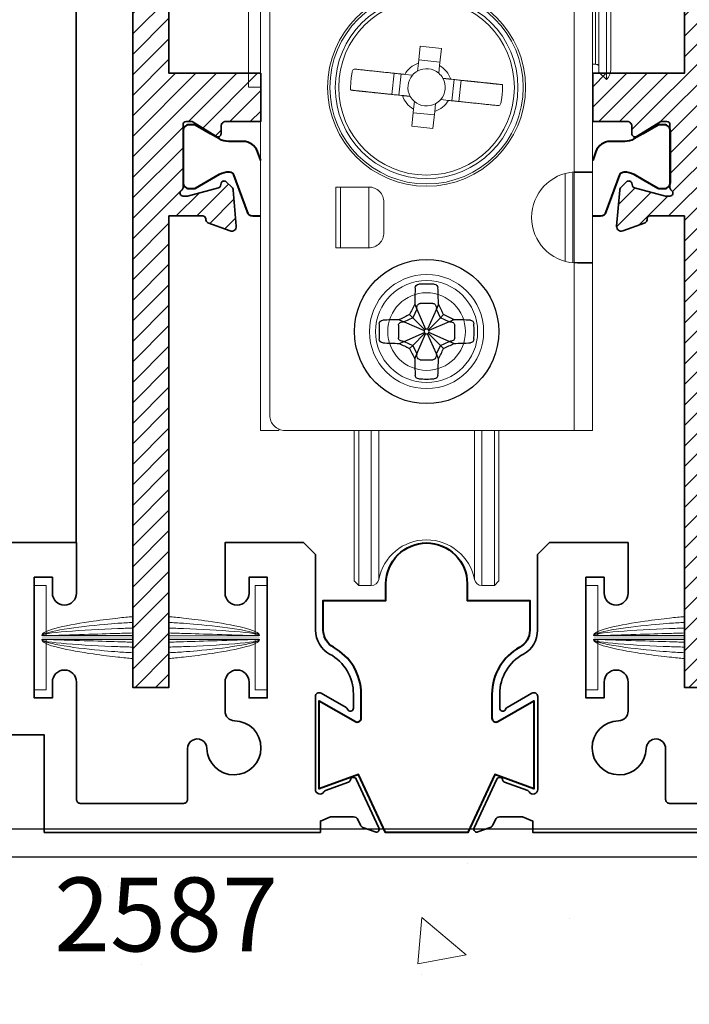
# Model space of a CAD drawing. Units: inches. Extents: x 10869 to 24807, y -8811 to -3310.
# Drawn here: x 11071 to 11073, y -3547 to -3545 of the extents above; entities that cross this region are included whole.
import ezdxf
from ezdxf import colors
from ezdxf.entities.mleader import LeaderData, LeaderLine
from ezdxf.math import Vec2, Vec3

# ---------------------------------------------------------------- set-up
doc = ezdxf.new("R2010")
doc.units = ezdxf.units.IN
doc.header["$LTSCALE"] = 0.5
doc.header["$MEASUREMENT"] = 0
doc.header["$PDSIZE"] = 1
doc.linetypes.add('SLD-Solid', pattern=[0])
doc.layers.get('Defpoints').update_dxf_attribs({"color": 251, "lineweight": 0})
for name, color, linetype, lineweight in [('By Others', 8, 'Continuous', 5), ('Dimensions', 7, 'Continuous', 13), ('PRLFrame', 134, 'Continuous', 35), ('PRLSetting', 6, 'Continuous', 20), ('Text', 252, 'Continuous', 30)]:
    doc.layers.add(name, color=color, linetype=linetype, lineweight=lineweight)
doc.layers.add('stainless steel', color=252, linetype='Continuous')
doc.styles.get("Standard").update_dxf_attribs({"font": 'arial.ttf'})
doc.dimstyles.new('PRL$0', dxfattribs={"dimtxt": 0.125, "dimasz": 0.125, "dimexe": 0.125, "dimexo": 0.0625, "dimgap": 0.0625, "dimtad": 1, "dimdec": 4, "dimzin": 3, "dimdsep": 46, "dimlunit": 4, "dimtxsty": 'Standard', "dimblk": 'ARCHTICK', "dimcen": 0, "dimclrd": 256, "dimclre": 256, "dimclrt": 256, "dimazin": 0, "dimtfac": 1, "dimtdec": 4, "dimtofl": 0, "dimtmove": 0, "dimatfit": 3, "dimfxl": 0.125, "dimtfill": 1, "dimfrac": 2, "dimtolj": 1, "dimtzin": 0, "dimlwd": -1, "dimlwe": -1, "dimarcsym": 0})

# ---------------------------------------------------------------- blocks, each defined once
blk = doc.blocks.new('_ArchTick')
at = {"color": 0, "linetype": 'ByBlock', "const_width": 0.15}
blk.add_lwpolyline([(-0.5, -0.5), (0.5, 0.5)], dxfattribs=at)
blk = doc.blocks.new('*D277')
at = {"layer": 'Defpoints', "color": 0, "transparency": 16777216}
for p in [(11065.9858, -3542.4405), (11071.5819, -3542.4405), (11068.9489, -3546.0735)]:
    blk.add_point(p, dxfattribs=at)
at = {"layer": 'Dimensions', "transparency": 16777216}
for p, q in [((11071.4569, -3542.4405), (11065.7358, -3542.4405)), ((11065.9858, -3546.0735), (11065.9858, -3542.4405)), ((11068.8239, -3546.0735), (11065.7358, -3546.0735))]:
    blk.add_line(p, q, dxfattribs=at)
at = {"layer": 'Dimensions', "transparency": 16777216, "xscale": 0.25, "yscale": 0.25, "zscale": 0.25}
for p, rotation in [((11065.9858, -3542.4405), 90), ((11065.9858, -3546.0735), 270)]:
    blk.add_blockref('_ArchTick', p, dxfattribs=dict(at, rotation=rotation))
at = {"layer": 'Dimensions', "transparency": 16777216, "insert": (11065.7314, -3544.257), "char_height": 0.25, "attachment_point": 5, "rotation": 90, "bg_fill": 3, "box_fill_scale": 1.25, "bg_fill_color": 256, "bg_fill_true_color": 13158600, "bg_fill_transparency": 0}
blk.add_mtext('\\A1;3 5/8"', dxfattribs=at)
blk = doc.blocks.new('*D279')
at = {"layer": 'Defpoints', "color": 0, "transparency": 16777216}
for p in [(11069.0739, -3546.0735), (11073.4306, -3546.0735), (11073.4306, -3550.0108)]:
    blk.add_point(p, dxfattribs=at)
at = {"layer": 'Dimensions', "transparency": 16777216}
for p, q in [((11069.0739, -3546.1985), (11069.0739, -3550.2608)), ((11073.4306, -3546.1985), (11073.4306, -3550.2608)), ((11069.0739, -3550.0108), (11073.4306, -3550.0108))]:
    blk.add_line(p, q, dxfattribs=at)
at = {"layer": 'Dimensions', "transparency": 16777216, "xscale": 0.25, "yscale": 0.25, "zscale": 0.25, "rotation": 180}
blk.add_blockref('_ArchTick', (11069.0739, -3550.0108), dxfattribs=at)
at = {"layer": 'Dimensions', "transparency": 16777216, "xscale": 0.25, "yscale": 0.25, "zscale": 0.25}
blk.add_blockref('_ArchTick', (11073.4306, -3550.0108), dxfattribs=at)
at = {"layer": 'Dimensions', "transparency": 16777216, "insert": (11071.2523, -3549.7564), "char_height": 0.25, "attachment_point": 5, "bg_fill": 3, "box_fill_scale": 1.25, "bg_fill_color": 256, "bg_fill_true_color": 13158600, "bg_fill_transparency": 0}
blk.add_mtext('\\A1;4 3/8"', dxfattribs=at)
blk = doc.blocks.new('*D280')
at = {"layer": 'Defpoints', "color": 0, "transparency": 16777216}
for p in [(11073.4306, -3546.0735), (11067.4489, -3546.8155), (11073.4306, -3550.5958)]:
    blk.add_point(p, dxfattribs=at)
at = {"layer": 'Dimensions', "transparency": 16777216}
for p, q in [((11073.4306, -3546.1985), (11073.4306, -3550.8458)), ((11067.4489, -3546.9405), (11067.4489, -3550.8458)), ((11067.4489, -3550.5958), (11073.4306, -3550.5958))]:
    blk.add_line(p, q, dxfattribs=at)
at = {"layer": 'Dimensions', "transparency": 16777216, "xscale": 0.25, "yscale": 0.25, "zscale": 0.25, "rotation": 180}
blk.add_blockref('_ArchTick', (11067.4489, -3550.5958), dxfattribs=at)
at = {"layer": 'Dimensions', "transparency": 16777216, "xscale": 0.25, "yscale": 0.25, "zscale": 0.25}
blk.add_blockref('_ArchTick', (11073.4306, -3550.5958), dxfattribs=at)
at = {"layer": 'Dimensions', "transparency": 16777216, "insert": (11070.4398, -3550.3431), "char_height": 0.25, "attachment_point": 5, "bg_fill": 3, "box_fill_scale": 1.25, "bg_fill_color": 256, "bg_fill_true_color": 13158600, "bg_fill_transparency": 0}
blk.add_mtext('\\A1;6"', dxfattribs=at)
blk = doc.blocks.new('*U252')
at = {"color": 7, "linetype": 'SLD-Solid', "lineweight": 25}
for p, q in [((-0.0254, 0.0581), (-0.0358, 0.0358)), ((-0.0307, 0.0706), (-0.0254, 0.0581)), ((-0.0254, 0.0598), (-0.0254, 0.0581)), ((-0.0254, 0.0581), (-0.0026, 0.0058)), ((0.0164, 0.0729), (-0.0164, 0.0729)), ((0.0254, 0.0581), (0.0026, 0.0058)), ((0.0307, 0.0706), (0.0254, 0.0581)), ((0.0254, 0.0581), (0.0254, 0.0598)), ((0.0358, 0.0358), (0.0254, 0.0581)), ((-0.0706, 0.0307), (-0.0581, 0.0254)), ((-0.0358, 0.0358), (-0.0581, 0.0254)), ((-0.0439, 0.0439), (-0.0358, 0.0358)), ((-0.0358, 0.0358), (-0.0046, 0.0043)), ((0.0358, 0.0358), (0.0046, 0.0043)), ((0.0439, 0.0439), (0.0358, 0.0358)), ((0.0581, 0.0254), (0.0358, 0.0358)), ((0.0706, 0.0307), (0.0581, 0.0254)), ((-0.0729, 0.0164), (-0.0729, -0.0164)), ((-0.0581, 0.0254), (-0.0598, 0.0254)), ((-0.0581, 0.0254), (-0.0059, 0.0023)), ((0.0581, 0.0254), (0.0059, 0.0023)), ((0.0598, 0.0254), (0.0581, 0.0254)), ((0.0729, -0.0164), (0.0729, 0.0164)), ((-0.0706, -0.0307), (-0.0581, -0.0254)), ((-0.0598, -0.0254), (-0.0581, -0.0254)), ((-0.0581, -0.0254), (-0.0057, -0.0027)), ((-0.0581, -0.0254), (-0.0358, -0.0358)), ((-0.0358, -0.0358), (-0.0043, -0.0046)), ((-0.0254, -0.0581), (-0.0024, -0.0058)), ((0.0254, -0.0581), (0.0024, -0.0058)), ((0.0358, -0.0358), (0.0043, -0.0046)), ((0.0581, -0.0254), (0.0057, -0.0027)), ((0.0358, -0.0358), (0.0581, -0.0254)), ((0.0706, -0.0307), (0.0581, -0.0254)), ((0.0581, -0.0254), (0.0598, -0.0254)), ((-0.0439, -0.0439), (-0.0358, -0.0358)), ((-0.0358, -0.0358), (-0.0254, -0.0581)), ((0.0254, -0.0581), (0.0358, -0.0358)), ((0.0439, -0.0439), (0.0358, -0.0358)), ((-0.0307, -0.0706), (-0.0254, -0.0581)), ((-0.0254, -0.0581), (-0.0254, -0.0598)), ((-0.0164, -0.0729), (0.0164, -0.0729)), ((0.0307, -0.0706), (0.0254, -0.0581)), ((0.0254, -0.0598), (0.0254, -0.0581))]:
    blk.add_line(p, q, dxfattribs=at)
blk.add_circle((0, 0), 0.1865, dxfattribs=at)
for centre, radius, start, end in [((2.4086, 0.013), 2.44, 177.6427, 178.6466), ((0, -0.1966), 0.3195, 86.4051, 93.5949), ((-2.4086, 0.013), 2.44, 1.3534, 2.3573), ((1.3786, -0.6438), 1.5801, 153.1175, 154.1972), ((-1.3786, -0.6438), 1.5801, 25.8028, 26.8825), ((-0.013, -2.4086), 2.44, 91.3534, 92.3573), ((0.6438, -1.3786), 1.5801, 115.8028, 116.8825), ((-0.6438, -1.3786), 1.5801, 63.1175, 64.1972), ((0.013, -2.4086), 2.44, 87.6427, 88.6466), ((0.1966, 0), 0.3195, 176.4051, 183.5949), ((0, 0), 0.00634, 158.5368, 205.6272), ((0, 0), 0.00634, 137.0845, 158.5368), ((0, 0), 0.00634, 114.5212, 137.0845), ((0, 0), 0.00634, 65.4788, 114.5212), ((0, 0), 0.00634, 42.9155, 65.4788), ((0, 0), 0.00634, 21.4632, 42.9155), ((0, 0), 0.00634, 334.3728, 21.4632), ((-0.1966, 0), 0.3195, 356.4051, 3.5949), ((0, 0), 0.00634, 205.6272, 226.9432), ((0, 0), 0.00634, 226.9432, 247.2987), ((0, 0), 0.00634, 247.2987, 292.7013), ((0, 0), 0.00634, 292.7013, 313.0568), ((0, 0), 0.00634, 313.0568, 334.3728), ((-0.013, 2.4086), 2.44, 267.6427, 268.6466), ((0.6438, 1.3786), 1.5801, 243.1175, 244.1972), ((1.3786, 0.6438), 1.5801, 205.8028, 206.8825), ((-1.3786, 0.6438), 1.5801, 333.1175, 334.1972), ((-0.6438, 1.3786), 1.5801, 295.8028, 296.8825), ((0.013, 2.4086), 2.44, 271.3534, 272.3573), ((2.4086, -0.013), 2.44, 181.3534, 182.3573), ((-2.4086, -0.013), 2.44, 357.6427, 358.6466), ((0, 0.1966), 0.3195, 266.4051, 273.5949)]:
    blk.add_arc(centre, radius, start, end, dxfattribs=at)
for points, knots in [([(-0.0293, 0.1133), (-0.0292, 0.1156), (-0.0283, 0.1177), (-0.0249, 0.1211), (-0.0225, 0.1222), (-0.02, 0.1223)], [0, 0, 0, 0, 0.5, 0.5, 1, 1, 1, 1]), ([(0.02, 0.1223), (0.0225, 0.1222), (0.0249, 0.1211), (0.0283, 0.1177), (0.0292, 0.1156), (0.0293, 0.1133)], [0, 0, 0, 0, 0.5, 0.5, 1, 1, 1, 1]), ([(-0.0254, 0.0598), (-0.0254, 0.0613), (-0.025, 0.0643), (-0.0234, 0.0685), (-0.0205, 0.072), (-0.0177, 0.0729), (-0.0164, 0.0729)], [0.86060057, 0.86060057, 0.86060057, 0.86060057, 0.86890713, 0.87721369, 0.88552025, 0.8938268, 0.8938268, 0.8938268, 0.8938268]), ([(0.0164, 0.0729), (0.0177, 0.0729), (0.0205, 0.072), (0.0234, 0.0685), (0.025, 0.0643), (0.0254, 0.0613), (0.0254, 0.0598)], [0.9641696, 0.9641696, 0.9641696, 0.9641696, 0.97247612, 0.98078263, 0.98908914, 0.99739566, 0.99739566, 0.99739566, 0.99739566]), ([(-0.1223, 0.02), (-0.1222, 0.0225), (-0.1211, 0.0249), (-0.1177, 0.0283), (-0.1156, 0.0292), (-0.1133, 0.0293)], [0, 0, 0, 0, 0.5, 0.5, 1, 1, 1, 1]), ([(0.1133, 0.0293), (0.1156, 0.0292), (0.1177, 0.0283), (0.1211, 0.0249), (0.1222, 0.0225), (0.1223, 0.02)], [0, 0, 0, 0, 0.5, 0.5, 1, 1, 1, 1]), ([(-0.0729, 0.0164), (-0.0729, 0.0177), (-0.072, 0.0205), (-0.0686, 0.0234), (-0.0643, 0.025), (-0.0613, 0.0254), (-0.0598, 0.0254)], [0.71093231, 0.71093231, 0.71093231, 0.71093231, 0.71901645, 0.72710058, 0.73518471, 0.74326884, 0.74326884, 0.74326884, 0.74326884]), ([(0.0598, 0.0254), (0.0613, 0.0254), (0.0643, 0.025), (0.0686, 0.0234), (0.072, 0.0205), (0.0729, 0.0177), (0.0729, 0.0164)], [0.11472738, 0.11472738, 0.11472738, 0.11472738, 0.12281156, 0.13089574, 0.13897991, 0.14706409, 0.14706409, 0.14706409, 0.14706409]), ([(-0.1133, -0.0293), (-0.1156, -0.0292), (-0.1177, -0.0283), (-0.1211, -0.0249), (-0.1222, -0.0225), (-0.1223, -0.02)], [0, 0, 0, 0, 0.5, 0.5, 1, 1, 1, 1]), ([(-0.0598, -0.0254), (-0.0613, -0.0254), (-0.0643, -0.025), (-0.0686, -0.0234), (-0.072, -0.0205), (-0.0729, -0.0177), (-0.0729, -0.0164)], [0.60905529, 0.60905529, 0.60905529, 0.60905529, 0.61725173, 0.62544817, 0.63364461, 0.64184104, 0.64184104, 0.64184104, 0.64184104]), ([(0.0729, -0.0164), (0.0729, -0.0177), (0.072, -0.0205), (0.0686, -0.0234), (0.0643, -0.025), (0.0613, -0.0254), (0.0598, -0.0254)], [0.21615535, 0.21615535, 0.21615535, 0.21615535, 0.22435176, 0.23254815, 0.24074455, 0.24894094, 0.24894094, 0.24894094, 0.24894094]), ([(0.1223, -0.02), (0.1222, -0.0225), (0.1211, -0.0249), (0.1177, -0.0283), (0.1156, -0.0292), (0.1133, -0.0293)], [0, 0, 0, 0, 0.5, 0.5, 1, 1, 1, 1]), ([(-0.0164, -0.0729), (-0.0177, -0.0729), (-0.0205, -0.072), (-0.0234, -0.0686), (-0.025, -0.0643), (-0.0254, -0.0613), (-0.0254, -0.0598)], [0.4629951, 0.4629951, 0.4629951, 0.4629951, 0.47099277, 0.47899042, 0.48698808, 0.49498573, 0.49498573, 0.49498573, 0.49498573]), ([(0.0254, -0.0598), (0.0254, -0.0613), (0.025, -0.0643), (0.0234, -0.0686), (0.0205, -0.072), (0.0177, -0.0729), (0.0164, -0.0729)], [0.3630105, 0.3630105, 0.3630105, 0.3630105, 0.3710082, 0.3790059, 0.3870036, 0.3950013, 0.3950013, 0.3950013, 0.3950013]), ([(-0.02, -0.1223), (-0.0225, -0.1222), (-0.0249, -0.1211), (-0.0283, -0.1177), (-0.0292, -0.1156), (-0.0293, -0.1133)], [0, 0, 0, 0, 0.5, 0.5, 1, 1, 1, 1]), ([(0.0293, -0.1133), (0.0292, -0.1156), (0.0283, -0.1177), (0.0249, -0.1211), (0.0225, -0.1222), (0.02, -0.1223)], [0, 0, 0, 0, 0.5, 0.5, 1, 1, 1, 1])]:
    blk.add_open_spline(points, degree=3, knots=knots, dxfattribs=at)
blk = doc.blocks.new('roller assy')
at = {"layer": 'PRLSetting'}
for p, q in [((-0.0212, 1.2335), (-0.0233, 1.2133)), ((-0.0202, 1.2425), (0.0346, 1.2367)), ((0.0315, 1.2076), (0.0337, 1.2277)), ((-0.0896, 1.1528), (-0.0838, 1.2076)), ((-0.0714, 1.1509), (-0.0656, 1.2057)), ((0.0714, 1.1913), (0.0656, 1.1365)), ((0.0896, 1.1894), (0.0838, 1.1346)), ((-0.0315, 1.1346), (-0.0337, 1.1145)), ((0.0202, 1.0997), (-0.0346, 1.1054)), ((0.3583, 0.9483), (0.3583, 0.7206)), ((0.378, 0.717), (0.378, 0.952)), ((-0.2227, 0.9132), (-0.2227, 0.7557)), ((-0.1752, -0.1181), (-0.143, -0.1181))]:
    blk.add_line(p, q, dxfattribs=at)
for points in [[(0.3583, 2.0731), (0.3583, 2.0746, 0.414214), (0.3189, 2.114), (0.3819, 2.114, -0.414214), (0.4291, 2.0668), (0.4291, 0.9526), (0.4291, 0.9509), (0.4291, 0.718), (0.4291, 0.7164), (0.4291, 0.2833), (0.3819, 0.2833), (-0.3661, 0.2833, -0.414214), (-0.4055, 0.3227), (-0.4055, 2.0746, -0.414214), (-0.3661, 2.114), (0.3179, 2.114, -0.329244), (0.3367, 2.1001, 0.329244), (0.3819, 2.0668)], [(0.0624, 1.1922, 0.178696), (0.0337, 1.2277), (0.0383, 1.2718), (-0.0165, 1.2775), (-0.0212, 1.2335, 0.178696), (-0.0566, 1.2047), (-0.0365, 1.2026, 0.313859), (-0.0422, 1.1478, 0.088809), (-0.0315, 1.1346, 0.313859), (0.0233, 1.1288), (0.0212, 1.1087, 0.178696), (0.0566, 1.1374), (0.0365, 1.1395, -0.088809), (0.0233, 1.1288)], [(0.0365, 1.1395, 0.313859), (0.0422, 1.1944, 0.088809), (0.0315, 1.2076, 0.313859), (-0.0233, 1.2133, 0.088809), (-0.0365, 1.2026)], [(-0.0624, 1.1499, 0.178696), (-0.0337, 1.1145), (-0.0383, 1.0704), (0.0165, 1.0646), (0.0212, 1.1087)], [(0.4291, 0.9526), (0.3898, 0.9526), (0.3819, 0.9523, 0.935414), (0.3819, 0.7166)], [(-0.1496, 0.7557, 0.414214), (-0.1102, 0.7951), (-0.1102, 0.8738, 0.414214), (-0.1496, 0.9132)], [(-0.143, 0.2833), (-0.143, -0.1181, 0.359502), (-0.1237, -0.1021)], [(-0.1237, 0.2833), (-0.1237, -0.1021, -0.825723), (0.1237, -0.1021)], [(0.1237, 0.2833), (0.1237, -0.1021, 0.359502), (0.143, -0.1181), (0.143, 0.2833)]]:
    blk.add_lwpolyline(points, format="xyb", dxfattribs=at)
for points in [[(-0.3819, 0.2866), (-0.3819, 0.2833), (-0.4291, 0.2833), (-0.4291, 2.0668)], [(0.3819, 0.9523), (0.3819, 2.0668), (0.4291, 2.0668)], [(-0.4291, 1.5262), (-0.4606, 1.5262), (-0.4606, 1.1718), (-0.4291, 1.1718)], [(0.4651, 1.5065), (0.4454, 1.4872), (0.4454, 1.2108), (0.4651, 1.1915)], [(0.4291, 1.4671), (0.437, 1.4671), (0.437, 1.2309), (0.4291, 1.2309)], [(0.4291, 0.718), (0.3819, 0.718), (0.3819, 0.9509), (0.4291, 0.9509)], [(0.3819, 0.2833), (0.3819, 0.7166), (0.3898, 0.7164), (0.4291, 0.7164)], [(-0.1752, 0.2833), (-0.1752, -0.1181), (-0.187, -0.1063), (-0.187, 0.2833)], [(0.143, -0.1181), (0.1752, -0.1181), (0.1752, 0.2833)], [(0.187, 0.2833), (0.187, -0.1063), (0.1752, -0.1181)]]:
    blk.add_lwpolyline(points, dxfattribs=at)
blk.add_lwpolyline([(0.4651, 1.5065), (0.4651, 1.1915, 0.196315), (0.4764, 1.2191), (0.4764, 1.4789, 0.196315)], format="xyb", close=True, dxfattribs=at)
blk.add_lwpolyline([(-0.2342, 0.9132), (-0.2342, 0.7557), (-0.1496, 0.7557), (-0.1496, 0.9132)], close=True, dxfattribs=at)
for centre, radius in [((0, 1.1711), 0.2559), ((0, 1.1711), 0.25), ((0, 1.1711), 0.2362), ((0, 1.1711), 0.2271), ((0, 0.5392), 0.1476), ((0, 0.5392), 0.132), ((0, 0.5392), 0.1005)]:
    blk.add_circle(centre, radius, dxfattribs=at)
blk.add_arc((0.437, 1.2191), 0.0118, 44.427, 90, dxfattribs=at)
for points in [[(-0.0566, 1.2047), (-0.0854, 1.2078), (-0.1318, 1.2126), (-0.1743, 1.2171), (-0.1904, 1.2188), (-0.1949, 1.2008), (-0.1968, 1.1825), (-0.1962, 1.164), (-0.1843, 1.1627), (-0.1682, 1.161), (-0.1243, 1.1564), (-0.0911, 1.1529), (-0.0624, 1.1499), (-0.0557, 1.1492), (-0.0489, 1.1485), (-0.0422, 1.1478)], [(0.0566, 1.1374), (0.0854, 1.1344), (0.1318, 1.1295), (0.1743, 1.1251), (0.1904, 1.1234), (0.1949, 1.1413), (0.1968, 1.1597), (0.1962, 1.1782), (0.1843, 1.1794), (0.1682, 1.1811), (0.1243, 1.1857), (0.0911, 1.1892), (0.0624, 1.1922), (0.0557, 1.193), (0.0489, 1.1937), (0.0422, 1.1944)]]:
    blk.add_rational_spline(points, [1, 1, 1, 1, 1, 0.993396835563, 0.993396835563, 1, 1, 1, 1, 1, 1, 1, 1, 1], degree=3, knots=[0, 0, 0, 0, 0.620258, 1, 1, 1, 1.281725, 1.281725, 1.281725, 1.562965, 1.661572, 2.281725, 2.281725, 2.281725, 3.281725, 3.281725, 3.281725, 3.281725], dxfattribs=at)
blk.add_blockref('*U252', (0, 0.5392), dxfattribs=at)

msp = doc.modelspace()

# ---------------------------------------------------------------- hatches: boundary and pattern name
at = {"layer": 'By Others'}
h = msp.add_hatch(dxfattribs=at)
h.set_pattern_fill('AR-CONC', color=256, scale=0.2, angle=-90)
h.set_pattern_definition([(320, (15480.8125, 8845.0308), (-0.12550427, -1.43452037), [0.15, -1.65]), (265, (15480.8125, 8845.0308), (1.50438427, 0.27750267), [0.12, -1.32]), (10.451444, (15480.802, 8844.9112), (1.37887998, -1.1570177), [0.12748038, -1.40228422]), (316.1842, (15481.2125, 8845.0308), (-0.33103856, -2.13448266), [0.225, -2.475]), (6.635635, (15481.185, 8844.853), (1.9482372, -1.8693239), [0.1912207, -2.10342752]), (261.184164, (15481.2125, 8845.0308), (1.9482372, -1.8693239), [0.18, -1.98]), (291, (15481.1125, 8844.8308), (-0.80523778, -1.1938141), [0.15, -1.65]), (236, (15481.1125, 8844.8308), (1.45030009, -0.48663066), [0.12, -1.32]), (341.451445, (15481.0454, 8844.7313), (0.6450623, -1.68044475), [0.12748038, -1.40228422]), (307.5, (15480.8125, 8845.0308), (0.665787708, -0.02431971), [0, -1.304, 0, -1.34, 0, -1.325]), (277.5, (15480.8125, 8845.0308), (0.788823424, -0.526139075), [0, -0.764, 0, -1.274, 0, -0.505]), (237.5, (15480.8125, 8845.4768), (-0.045109743, -1.067644872), [0, -0.5, 0, -1.56, 0, -2.07]), (227.5, (15480.8125, 8845.6768), (0.200209965, -1.16637234), [0, -0.65, 0, -1.036, 0, -1.47])])
h.paths.add_polyline_path([(11076.03833, -3546.88653), (11076.03833, -3548.7815), (11066.41421, -3548.7815), (11066.41421, -3546.88653)])

# ---------------------------------------------------------------- linework, layer by layer
at = {"color": 4, "lineweight": 40}
for points in [[(11071.91308, -3545.08459), (11071.90467, -3545.06147, 0.3152988), (11071.86767, -3545.03557), (11071.8302, -3545.03557, -0.1316525), (11071.80657, -3545.02924), (11071.78344, -3545.01588), (11071.74445, -3544.99337, 0.1316525), (11071.74031, -3544.99226), (11071.72804, -3544.99226, 0.4142136), (11071.71229, -3545.00801), (11071.71229, -3545.14187, 0.4142136), (11071.72804, -3545.15761), (11071.74031, -3545.15761, 0.1316525), (11071.74445, -3545.15651), (11071.80658, -3545.12064, -0.1413013), (11071.83189, -3545.11435, -0.3137019), (11071.84295, -3545.12213), (11071.87781, -3545.21791, 0.3152988), (11071.89261, -3545.22827), (11071.91308, -3545.22827)], [(11072.77135, -3545.22827), (11072.79182, -3545.22827, 0.3152988), (11072.80661, -3545.21791), (11072.84148, -3545.12213, -0.3138982), (11072.85254, -3545.11435, -0.1413013), (11072.87784, -3545.12064), (11072.90127, -3545.13416), (11072.93998, -3545.15651, 0.1316525), (11072.94412, -3545.15761), (11072.95639, -3545.15761, 0.4142136), (11072.97213, -3545.14187), (11072.97213, -3545.00801, 0.4142136), (11072.95639, -3544.99226), (11072.94412, -3544.99226, 0.1316525), (11072.93998, -3544.99337), (11072.90127, -3545.01572), (11072.87785, -3545.02924, -0.1316525), (11072.85423, -3545.03557), (11072.81676, -3545.03557, 0.3152988), (11072.77976, -3545.06147), (11072.77135, -3545.08459)]]:
    msp.add_lwpolyline(points, format="xyb", dxfattribs=at)
at = {"layer": 'By Others'}
msp.add_lwpolyline([(11076.03833, -3546.88653), (11076.03833, -3548.7815), (11066.41421, -3548.7815), (11066.41421, -3546.88653)], close=True, dxfattribs=at)
at = {"layer": 'stainless steel'}
msp.add_lwpolyline([(11073.41488, -3546.88653, 0.4147461), (11073.49358, -3546.80784), (11073.49358, -3546.14653, -1), (11073.50358, -3546.14653), (11073.50358, -3546.86653), (11073.50358, -3546.88653), (11073.56658, -3546.88653), (11073.56658, -3546.14653, 1), (11073.43058, -3546.14653), (11073.43058, -3546.80791, -0.9117872), (11073.41496, -3546.81553), (11067.41028, -3546.81553), (11067.41028, -3546.88653), (11073.41488, -3546.88653)], format="xyb", dxfattribs=at)

# ---------------------------------------------------------------- leaders
at = {"layer": 'Text'}
ml = msp.add_multileader_mtext('Standard', dxfattribs=at)
ml.set_content('\\A1;{\\f@Arial Unicode MS|b0|i0|c0|p34;2-3/16" WIDE BEAUTY CAP\\P6063-T5 ALUMINUM }', color=256)
ml.set_leader_properties()
ml.build(insert=Vec2(0, 0))
ml.multileader.update_dxf_attribs({"dogleg_length": 0.20396, "arrow_head_size": 0.25, "scale": 2})
ctx = ml.context
ctx.base_point, ctx.scale, ctx.char_height, ctx.arrow_head_size, ctx.landing_gap_size, ctx.plane_origin = Vec3(11076.18383, -3539.76212), 2, 0.25, 0.25, 0.125, Vec3(11074.15527, -3546.12467)
notes = []
notes.append((ctx, [(0, (1, 1, 0), (11070.69797, -3539.76212), (1, 0), 5.48585, [(0, [(11070.69704, -3545.97249)], 0, [])])]))
ctx.mtext.insert, ctx.mtext.width, ctx.mtext.flow_direction = Vec3(11076.30883, -3539.63499), 7.8466001, 5
ml = msp.add_multileader_mtext('Standard', dxfattribs=at)
ml.set_content('\\A1;{\\f@Arial Unicode MS|b0|i0|c0|p34;3/4" TALL ALUMINUM  RAMP  DIE#2247 (OPTIONAL)}', color=256)
ml.set_leader_properties()
ml.build(insert=Vec2(0, 0))
ml.multileader.update_dxf_attribs({"dogleg_length": 0.20396, "arrow_head_size": 0.25, "scale": 2})
ctx = ml.context
ctx.base_point, ctx.scale, ctx.char_height, ctx.arrow_head_size, ctx.landing_gap_size, ctx.plane_origin = Vec3(11076.19424, -3549.41038), 2, 0.25, 0.25, 0.125, Vec3(11074.15527, -3548.07972)
notes.append((ctx, [(0, (1, 1, 0), (11068.38768, -3549.41038), (1, 0), 7.80656, [(0, [(11068.38644, -3546.34649)], 0, [])])]))
ctx.mtext.insert, ctx.mtext.width, ctx.mtext.flow_direction = Vec3(11076.31924, -3549.25656), 6.0934495, 5
ml = msp.add_multileader_mtext('Standard', dxfattribs=at)
ml.set_content('\\A1;{\\f@Arial Unicode MS|b0|i0|c0|p34;SILL FLASHING AVAILABLE \\PUPON REQUEST}', color=256)
ml.set_leader_properties()
ml.build(insert=Vec2(0, 0))
ml.multileader.update_dxf_attribs({"dogleg_length": 3.02338, "arrow_head_size": 0.25, "scale": 2})
ctx = ml.context
ctx.base_point, ctx.scale, ctx.char_height, ctx.arrow_head_size, ctx.landing_gap_size, ctx.plane_origin = Vec3(11076.18383, -3548.19461), 2, 0.25, 0.25, 0.125, Vec3(11074.15527, -3548.98093)
notes.append((ctx, [(0, (1, 1, 0), (11070.36803, -3548.19461), (1, 0), 5.8158, [(0, [(11070.36848, -3546.84977)], 0, [])])]))
ctx.mtext.insert, ctx.mtext.width, ctx.mtext.flow_direction = Vec3(11076.30883, -3548.0598), 8.3674539, 5
for ctx, leaders in notes:
    for number, flags, end, landing, length, lines in leaders:
        leader = LeaderData()
        leader.index, (leader.has_last_leader_line, leader.has_dogleg_vector, leader.attachment_direction) = number, flags
        leader.last_leader_point, leader.dogleg_vector, leader.dogleg_length = Vec3(end), Vec3(landing), length
        for number, points, colour, breaks in lines:
            line = LeaderLine()
            line.index, line.vertices, line.color, line.breaks = number, Vec3.list(points), colors.encode_raw_color(colour), breaks
            leader.lines.append(line)
        ctx.leaders.append(leader)

# ---------------------------------------------------------------- next in the draw order: dimensions: what is measured, and where the dimension line sits
at = {"layer": 'Dimensions'}
dim = msp.add_linear_dim(base=(11065.98576, -3542.44053), p1=(11068.94895, -3546.07353), p2=(11071.5819, -3542.44053), angle=90, dimstyle='PRL$0', dxfattribs=at)
dim.commit()
dim.dimension.update_dxf_attribs({"geometry": '*D277', "text_midpoint": (11065.73141, -3544.25703)})

# ---------------------------------------------------------------- next in the draw order: dimensions: what is measured, and where the dimension line sits
dim = msp.add_linear_dim(base=(11073.43058, -3550.01079), p1=(11069.07395, -3546.07353), p2=(11073.43058, -3546.07353), dimstyle='PRL$0', dxfattribs=at)
dim.commit()
dim.dimension.update_dxf_attribs({"geometry": '*D279', "text_midpoint": (11071.25226, -3549.75645)})

# ---------------------------------------------------------------- next in the draw order: dimensions: what is measured, and where the dimension line sits
dim = msp.add_linear_dim(base=(11073.43058, -3550.59577), p1=(11067.44895, -3546.81553), p2=(11073.43058, -3546.07353), dimstyle='PRL$0', dxfattribs=at)
dim.commit()
dim.dimension.update_dxf_attribs({"geometry": '*D280', "text_midpoint": (11070.43976, -3550.34312)})

# ---------------------------------------------------------------- next in the draw order: hatches: boundary and pattern name
at = {"layer": 'PRLFrame'}
h = msp.add_hatch(dxfattribs=at)
h.set_pattern_fill('ANSI31', color=256, scale=0.3)
h.set_pattern_definition([(45, (-303.434695, -330.76501), (-0.0265165043, 0.0265165043), [])])
h.paths.add_polyline_path([(11073.10221, -3542.44856), (11073.02003, -3542.44856), (11073.02003, -3542.52256), (11073.00503, -3542.53756), (11073.02003, -3542.55256), (11073.00503, -3542.56756), (11073.02003, -3542.58256), (11073.00503, -3542.59756), (11073.02003, -3542.61256), (11073.00503, -3542.62756), (11073.02003, -3542.64256), (11073.00503, -3542.65756), (11073.02003, -3542.67256), (11073.00503, -3542.68756), (11073.02003, -3542.70255), (11073.00503, -3542.71755), (11073.02003, -3542.73255), (11073.00503, -3542.74755), (11073.02003, -3542.76255), (11073.00503, -3542.77755), (11073.02003, -3542.79255), (11073.00503, -3542.80755), (11073.02003, -3542.82255), (11073.00503, -3542.83755), (11073.02003, -3542.85255), (11073.00503, -3542.86755), (11073.02003, -3542.88255), (11073.00503, -3542.89755), (11073.02003, -3542.91255), (11073.00503, -3542.92755), (11073.02003, -3542.94255), (11073.00503, -3542.95755), (11073.02003, -3542.97255), (11073.00503, -3542.98755), (11073.02003, -3543.00255), (11073.00503, -3543.01755), (11073.02003, -3543.03255), (11073.00503, -3543.04755), (11073.02003, -3543.06255), (11073.02003, -3543.28274), (11072.21392, -3543.28274, -0.3152988), (11072.20266, -3543.27486), (11072.1977, -3543.26122, 0.2216947), (11072.19054, -3543.25406), (11072.14455, -3543.23732, 0.6370703), (11072.13432, -3543.24755), (11072.18238, -3543.3796, 0.7711059), (11072.19776, -3543.37818, -0.2704955), (11072.2029, -3543.37199), (11072.26441, -3543.3496, -0.843039), (11072.28768, -3543.35359), (11072.28768, -3543.59908, -0.5773503), (11072.26971, -3543.60945), (11072.20585, -3543.57258, 1), (11072.18988, -3543.57258), (11072.13988, -3543.57258), (11072.13988, -3543.96076), (11072.27358, -3543.96076), (11072.27358, -3543.85144, 0.6602708), (11072.29164, -3543.80916, -2.3412099), (11072.39279, -3543.80916, 0.6602708), (11072.41085, -3543.85144), (11072.41085, -3543.96076), (11072.54455, -3543.96076), (11072.54455, -3543.53274, -0.4142136), (11072.66955, -3543.40774), (11072.88346, -3543.40774, -0.4142136), (11073.00846, -3543.53274), (11073.00846, -3544.85918), (11072.77135, -3544.85918), (11072.77135, -3544.98418), (11072.86081, -3544.98418, -0.4142136), (11072.87262, -3544.99599), (11072.87262, -3545.0158, 0.5855241), (11072.88459, -3545.02252), (11072.94742, -3544.98418), (11072.96317, -3544.98418, -0.4142136), (11072.97104, -3544.99205), (11072.97104, -3545.00225, -0.0939419), (11072.97213, -3545.00801), (11072.97213, -3545.14187, -0.0939419), (11072.97104, -3545.14763), (11072.97104, -3545.15558, 0.2679492), (11072.97498, -3545.1624, -0.767327), (11072.97104, -3545.17709), (11072.95923, -3545.17709), (11072.8797, -3545.15578, -0.2679492), (11072.87413, -3545.15021), (11072.87235, -3545.14355, 0.5773503), (11072.85918, -3545.14002), (11072.84485, -3545.15435, 0.176327), (11072.84144, -3545.16167), (11072.83329, -3545.2548, 0.5486188), (11072.8491, -3545.26693), (11072.90681, -3545.24592, 0.3623601), (11072.91208, -3545.23732, -0.4588682), (11072.91986, -3545.22827), (11073.00846, -3545.22827), (11073.00846, -3546.44856), (11073.10221, -3546.44856)])
h.paths.add_polyline_path([(11072.01488, -3543.89076), (11071.67596, -3543.89076), (11071.67596, -3543.69688), (11071.7947, -3543.69688, 0.4142136), (11071.81067, -3543.68091), (11071.81067, -3543.57258, 1), (11071.7947, -3543.57258), (11071.73084, -3543.60945, -0.5773503), (11071.71287, -3543.59908), (11071.71287, -3543.35359, -0.8430384), (11071.73614, -3543.3496), (11071.79765, -3543.37199, -0.2704955), (11071.80279, -3543.37818, 0.7711059), (11071.81817, -3543.3796), (11071.86623, -3543.24755, 0.6370705), (11071.856, -3543.23732), (11071.81001, -3543.25406, 0.2216947), (11071.80285, -3543.26122), (11071.79788, -3543.27486, -0.3152987), (11071.78663, -3543.28274), (11071.6644, -3543.28274), (11071.6644, -3543.06255), (11071.6794, -3543.04755), (11071.6644, -3543.03255), (11071.6794, -3543.01755), (11071.6644, -3543.00255), (11071.6794, -3542.98755), (11071.6644, -3542.97255), (11071.6794, -3542.95755), (11071.6644, -3542.94255), (11071.6794, -3542.92755), (11071.6644, -3542.91255), (11071.6794, -3542.89755), (11071.6644, -3542.88255), (11071.6794, -3542.86755), (11071.6644, -3542.85255), (11071.6794, -3542.83755), (11071.6644, -3542.82255), (11071.6794, -3542.80755), (11071.6644, -3542.79255), (11071.6794, -3542.77755), (11071.6644, -3542.76255), (11071.6794, -3542.74755), (11071.6644, -3542.73255), (11071.6794, -3542.71755), (11071.6644, -3542.70255), (11071.6794, -3542.68756), (11071.6644, -3542.67256), (11071.6794, -3542.65756), (11071.6644, -3542.64256), (11071.6794, -3542.62756), (11071.6644, -3542.61256), (11071.6794, -3542.59756), (11071.6644, -3542.58256), (11071.6794, -3542.56756), (11071.6644, -3542.55256), (11071.6794, -3542.53756), (11071.6644, -3542.52256), (11071.6644, -3542.44856), (11071.58221, -3542.44856), (11071.58221, -3546.44856), (11071.67596, -3546.44856), (11071.67596, -3545.22827), (11071.76347, -3545.22827, -0.4142136), (11071.77135, -3545.23614), (11071.77135, -3545.23852, 0.3152988), (11071.77653, -3545.24592), (11071.83424, -3545.26693, 0.5486188), (11071.85004, -3545.2548), (11071.84189, -3545.16167, 0.176327), (11071.83848, -3545.15435), (11071.82416, -3545.14002, 0.5773503), (11071.81099, -3545.14355), (11071.8092, -3545.15021, -0.2679492), (11071.80363, -3545.15578), (11071.7241, -3545.17709), (11071.71229, -3545.17709, -0.767327), (11071.70836, -3545.1624, 0.2679492), (11071.71229, -3545.15558), (11071.71229, -3544.99205, -0.4142136), (11071.72017, -3544.98418), (11071.73591, -3544.98418), (11071.79874, -3545.02252, 0.5855241), (11071.81072, -3545.0158), (11071.81072, -3544.99599, -0.4142136), (11071.82253, -3544.98418), (11071.91308, -3544.98418), (11071.91308, -3544.85918), (11071.67596, -3544.85918), (11071.67596, -3543.96076), (11072.01488, -3543.96076)])
at = {"layer": 'PRLSetting'}
h = msp.add_hatch(color=256, dxfattribs=at)
h.dxf.hatch_style = 1
h.paths.add_polyline_path([(11071.58126, -3546.31444), (11071.58126, -3546.32444), (11071.34751, -3546.32453), (11071.34751, -3546.31453)])
h = msp.add_hatch(color=256, dxfattribs=at)
h.dxf.hatch_style = 1
h.paths.add_polyline_path([(11071.67596, -3546.32463), (11071.67596, -3546.31463), (11071.90972, -3546.31453), (11071.90972, -3546.32453)])
h = msp.add_hatch(color=256, dxfattribs=at)
h.dxf.hatch_style = 1
h.paths.add_polyline_path([(11073.00752, -3546.31444), (11073.00752, -3546.32444), (11072.77376, -3546.32453), (11072.77376, -3546.31453)])

# ---------------------------------------------------------------- next in the draw order: linework, layer by layer
at = {"color": 4, "lineweight": 40}
msp.add_lwpolyline([(11072.07495, -3546.30061), (11072.07495, -3546.22353), (11072.2369, -3546.22353), (11072.2369, -3546.17974, -0.4142136), (11072.3419, -3546.07474, -0.4142136), (11072.4469, -3546.17974), (11072.4469, -3546.22353), (11072.60884, -3546.22353), (11072.60884, -3546.30061, -0.2741991), (11072.58283, -3546.34449, 0.2741991), (11072.51097, -3546.46567), (11072.51097, -3546.52823, 0.5757152), (11072.52592, -3546.53691), (11072.61929, -3546.48362), (11072.61929, -3546.71068), (11072.51824, -3546.6739), (11072.44846, -3546.82353), (11072.3419, -3546.82353), (11072.23533, -3546.82353), (11072.16555, -3546.6739), (11072.0645, -3546.71068), (11072.0645, -3546.48362), (11072.15787, -3546.53691, 0.5757152), (11072.17283, -3546.52823), (11072.17283, -3546.46567, 0.2741991), (11072.10097, -3546.34449, -0.2741991)], format="xyb", close=True, dxfattribs=at)
at = {"layer": 'PRLFrame'}
msp.add_line((11071.43627, -3546.07353), (11071.43627, -3532.9439), dxfattribs=at)
for points in [[(11071.58221, -3542.44856), (11071.58221, -3546.44856), (11071.67596, -3546.44856), (11071.67596, -3545.22827), (11071.76347, -3545.22827, -0.4142136), (11071.77135, -3545.23614), (11071.77135, -3545.23852, 0.3152988), (11071.77653, -3545.24592), (11071.83424, -3545.26693, 0.5486188), (11071.85004, -3545.2548), (11071.84189, -3545.16167, 0.176327), (11071.83848, -3545.15435), (11071.82416, -3545.14002, 0.5773503), (11071.81099, -3545.14355), (11071.8092, -3545.15021, -0.2679492), (11071.80363, -3545.15578), (11071.7241, -3545.17709), (11071.71229, -3545.17709, -0.767327), (11071.70836, -3545.1624, 0.2679492), (11071.71229, -3545.15558), (11071.71229, -3544.99205, -0.4142136), (11071.72017, -3544.98418), (11071.73591, -3544.98418), (11071.79874, -3545.02252, 0.5855241), (11071.81072, -3545.0158), (11071.81072, -3544.99599, -0.4142136), (11071.82253, -3544.98418), (11071.91308, -3544.98418), (11071.91308, -3544.85918), (11071.67596, -3544.85918), (11071.67596, -3543.96076)], [(11073.00846, -3543.53274), (11073.00846, -3544.85918), (11072.77135, -3544.85918), (11072.77135, -3544.98418), (11072.86081, -3544.98418, -0.4142136), (11072.87262, -3544.99599), (11072.87262, -3545.0158, 0.5855241), (11072.88459, -3545.02252), (11072.94742, -3544.98418), (11072.96317, -3544.98418, -0.4142136), (11072.97104, -3544.99205), (11072.97104, -3545.15558, 0.2679492), (11072.97498, -3545.1624, -0.767327), (11072.97104, -3545.17709), (11072.95923, -3545.17709), (11072.8797, -3545.15578, -0.2679492), (11072.87413, -3545.15021), (11072.87235, -3545.14355, 0.5773503), (11072.85918, -3545.14002), (11072.84485, -3545.15435, 0.176327), (11072.84144, -3545.16167), (11072.83329, -3545.2548, 0.5486188), (11072.8491, -3545.26693), (11072.90681, -3545.24592, 0.3152988), (11072.91199, -3545.23852), (11072.91199, -3545.23614, -0.4142136), (11072.91986, -3545.22827), (11073.00846, -3545.22827), (11073.00846, -3546.44856), (11073.10221, -3546.44856)], [(11071.82095, -3546.50953, 0.411003), (11071.8454, -3546.5348, -2.3412099), (11071.77388, -3546.60632, 1), (11071.7239, -3546.60742), (11071.7239, -3546.73853, -0.4142136), (11071.7139, -3546.74853), (11071.44659, -3546.74853, -0.4142136), (11071.43659, -3546.73853), (11071.43659, -3546.43453, 1), (11071.37459, -3546.43453), (11071.37459, -3546.47553), (11071.32759, -3546.47553), (11071.32759, -3546.16353), (11071.37459, -3546.16353), (11071.37459, -3546.20453, 1), (11071.43659, -3546.20453), (11071.43659, -3546.07353), (11071.25258, -3546.07353)], [(11071.25258, -3546.57153), (11071.35338, -3546.57153), (11071.35338, -3546.82353), (11072.06741, -3546.82353), (11072.06741, -3546.79434), (11072.09377, -3546.78353), (11072.15328, -3546.78353, -0.2901369), (11072.16396, -3546.79029), (11072.17076, -3546.80486, 0.1984806), (11072.17741, -3546.81095), (11072.20897, -3546.82244, 0.6691293), (11072.21876, -3546.81167), (11072.16007, -3546.68581, 0.7317673), (11072.14519, -3546.68774, -0.2689708), (11072.14012, -3546.6938), (11072.08048, -3546.71551, 0.1695056), (11072.07639, -3546.71884, -0.7568302), (11072.05451, -3546.71267), (11072.05451, -3546.47211, -0.5757152), (11072.06947, -3546.46342), (11072.13396, -3546.50024, -0.1826768), (11072.13749, -3546.50455, 0.8496329), (11072.15283, -3546.50204), (11072.15283, -3546.46567, 0.2741991), (11072.09137, -3546.36203, -0.2741991), (11072.05495, -3546.30061), (11072.05495, -3546.10478), (11072.0237, -3546.07353), (11071.82095, -3546.07353), (11071.82095, -3546.20453, 1), (11071.88295, -3546.20453), (11071.88295, -3546.16353), (11071.92995, -3546.16353), (11071.92995, -3546.47553), (11071.88295, -3546.47553), (11071.88295, -3546.43453, 1), (11071.82095, -3546.43453), (11071.82095, -3546.51008)], [(11073.33041, -3546.82353), (11072.61639, -3546.82353), (11072.61639, -3546.79434), (11072.59003, -3546.78353), (11072.53052, -3546.78353, 0.2901369), (11072.51983, -3546.79029), (11072.51304, -3546.80486, -0.1984806), (11072.50638, -3546.81095), (11072.47483, -3546.82244, -0.6691293), (11072.46503, -3546.81167), (11072.52372, -3546.68581, -0.7317673), (11072.53861, -3546.68774, 0.2689708), (11072.54367, -3546.6938), (11072.60332, -3546.71551, -0.1695056), (11072.6074, -3546.71884, 0.7568302), (11072.62928, -3546.71267), (11072.62928, -3546.47211, 0.5757152), (11072.61432, -3546.46342), (11072.54983, -3546.50024, 0.1826768), (11072.5463, -3546.50455, -0.8496329), (11072.53097, -3546.50204), (11072.53097, -3546.46567, -0.2741991), (11072.59242, -3546.36203, 0.2741991), (11072.62884, -3546.30061), (11072.62884, -3546.10478), (11072.66009, -3546.07353), (11072.86284, -3546.07353), (11072.86284, -3546.20453, -1), (11072.80084, -3546.20453), (11072.80084, -3546.16353), (11072.75384, -3546.16353), (11072.75384, -3546.47553), (11072.80084, -3546.47553), (11072.80084, -3546.43453, -1), (11072.86284, -3546.43453), (11072.86284, -3546.51008)], [(11072.86284, -3546.50953, -0.411003), (11072.83839, -3546.5348, 2.3412099), (11072.90991, -3546.60632, -1), (11072.9599, -3546.60742), (11072.9599, -3546.73853, 0.4142136), (11072.9699, -3546.74853), (11073.2372, -3546.74853, 0.4142136)]]:
    msp.add_lwpolyline(points, format="xyb", dxfattribs=at)
at = {"layer": 'PRLSetting'}
for p, q in [((11071.34751, -3546.31453), (11071.58126, -3546.31446)), ((11071.34751, -3546.32453), (11071.58126, -3546.32446)), ((11071.90972, -3546.31453), (11071.67596, -3546.31461)), ((11071.90972, -3546.32453), (11071.67596, -3546.32461)), ((11072.77376, -3546.31453), (11073.00752, -3546.31446)), ((11072.77376, -3546.32453), (11073.00752, -3546.32446))]:
    msp.add_line(p, q, dxfattribs=at)
for points in [[(11071.35852, -3546.32453), (11071.35852, -3546.45453), (11071.32727, -3546.45453), (11071.32727, -3546.18453), (11071.35852, -3546.18453), (11071.35852, -3546.31453)], [(11071.8987, -3546.31453), (11071.8987, -3546.18453), (11071.92995, -3546.18453), (11071.92995, -3546.45453), (11071.8987, -3546.45453), (11071.8987, -3546.32453)], [(11072.78477, -3546.32453), (11072.78477, -3546.45453), (11072.75352, -3546.45453), (11072.75352, -3546.18453), (11072.78477, -3546.18453), (11072.78477, -3546.31453)]]:
    msp.add_lwpolyline(points, dxfattribs=at)
for points, knots in [([(11071.34751, -3546.31453), (11071.34501, -3546.3001), (11071.45108, -3546.27978), (11071.52553, -3546.27104), (11071.54401, -3546.26906), (11071.55827, -3546.26752), (11071.57069, -3546.26631), (11071.58126, -3546.26542)], [0, 0, 0, 0, 0.13391268, 0.18856301, 0.18856301, 0.18856301, 0.23076251, 0.23076251, 0.23076251, 0.23076251]), ([(11071.34751, -3546.31453), (11071.35257, -3546.30298), (11071.46069, -3546.28918), (11071.53329, -3546.28336), (11071.54401, -3546.28258), (11071.55835, -3546.28155), (11071.57077, -3546.28082), (11071.58126, -3546.2804)], [0, 0, 0, 0, 0.15363574, 0.18344627, 0.18344627, 0.18344627, 0.2233317, 0.2233317, 0.2233317, 0.2233317]), ([(11071.90972, -3546.31453), (11071.91222, -3546.3001), (11071.80615, -3546.27978), (11071.73169, -3546.27104), (11071.71322, -3546.26906), (11071.69895, -3546.26752), (11071.68654, -3546.26631), (11071.67596, -3546.26542)], [0, 0, 0, 0, 0.13391268, 0.18856301, 0.18856301, 0.18856301, 0.23076251, 0.23076251, 0.23076251, 0.23076251]), ([(11071.90972, -3546.31453), (11071.90465, -3546.30298), (11071.79654, -3546.28918), (11071.72394, -3546.28336), (11071.71322, -3546.28258), (11071.69888, -3546.28155), (11071.68646, -3546.28082), (11071.67596, -3546.2804)], [0, 0, 0, 0, 0.15363574, 0.18344627, 0.18344627, 0.18344627, 0.2233317, 0.2233317, 0.2233317, 0.2233317]), ([(11072.77376, -3546.31453), (11072.77126, -3546.3001), (11072.87733, -3546.27978), (11072.95178, -3546.27104), (11072.97026, -3546.26906), (11072.98452, -3546.26752), (11072.99694, -3546.26631), (11073.00752, -3546.26542)], [0, 0, 0, 0, 0.13391268, 0.18856301, 0.18856301, 0.18856301, 0.23076251, 0.23076251, 0.23076251, 0.23076251]), ([(11072.77376, -3546.31453), (11072.77883, -3546.30298), (11072.88694, -3546.28918), (11072.95954, -3546.28336), (11072.97026, -3546.28258), (11072.9846, -3546.28155), (11072.99702, -3546.28082), (11073.00752, -3546.2804)], [0, 0, 0, 0, 0.15363574, 0.18344627, 0.18344627, 0.18344627, 0.2233317, 0.2233317, 0.2233317, 0.2233317]), ([(11071.34751, -3546.31453), (11071.34222, -3546.30695), (11071.45732, -3546.29937), (11071.54401, -3546.29614), (11071.55707, -3546.29566), (11071.56949, -3546.29527), (11071.58126, -3546.29498)], [0, 0, 0, 0, 0.19672582, 0.19672582, 0.19672582, 0.22637139, 0.22637139, 0.22637139, 0.22637139]), ([(11071.34751, -3546.31453), (11071.42864, -3546.31245), (11071.49233, -3546.31036), (11071.54401, -3546.30878), (11071.55721, -3546.30838), (11071.56962, -3546.30801), (11071.58126, -3546.30767)], [0, 0, 0, 0, 0.16857145, 0.16857145, 0.16857145, 0.21162315, 0.21162315, 0.21162315, 0.21162315]), ([(11071.90972, -3546.31453), (11071.91501, -3546.30695), (11071.7999, -3546.29937), (11071.71322, -3546.29614), (11071.70016, -3546.29566), (11071.68774, -3546.29527), (11071.67596, -3546.29498)], [0, 0, 0, 0, 0.19672582, 0.19672582, 0.19672582, 0.22637139, 0.22637139, 0.22637139, 0.22637139]), ([(11071.90972, -3546.31453), (11071.82859, -3546.31245), (11071.7649, -3546.31036), (11071.71322, -3546.30878), (11071.70002, -3546.30838), (11071.68761, -3546.30801), (11071.67596, -3546.30767)], [0, 0, 0, 0, 0.16857145, 0.16857145, 0.16857145, 0.21162315, 0.21162315, 0.21162315, 0.21162315]), ([(11072.77376, -3546.31453), (11072.76847, -3546.30695), (11072.88357, -3546.29937), (11072.97026, -3546.29614), (11072.98332, -3546.29566), (11072.99574, -3546.29527), (11073.00752, -3546.29498)], [0, 0, 0, 0, 0.19672582, 0.19672582, 0.19672582, 0.22637139, 0.22637139, 0.22637139, 0.22637139]), ([(11072.77376, -3546.31453), (11072.85489, -3546.31245), (11072.91858, -3546.31036), (11072.97026, -3546.30878), (11072.98346, -3546.30838), (11072.99587, -3546.30801), (11073.00752, -3546.30767)], [0, 0, 0, 0, 0.16857145, 0.16857145, 0.16857145, 0.21162315, 0.21162315, 0.21162315, 0.21162315]), ([(11071.34751, -3546.32453), (11071.34222, -3546.33212), (11071.45732, -3546.3397), (11071.54401, -3546.34292), (11071.55707, -3546.34341), (11071.56949, -3546.3438), (11071.58126, -3546.34409)], [0, 0, 0, 0, 0.19672582, 0.19672582, 0.19672582, 0.22637139, 0.22637139, 0.22637139, 0.22637139]), ([(11071.34751, -3546.32453), (11071.34501, -3546.33897), (11071.45108, -3546.35929), (11071.52553, -3546.36802), (11071.54401, -3546.37001), (11071.55827, -3546.37154), (11071.57069, -3546.37276), (11071.58126, -3546.37364)], [0, 0, 0, 0, 0.13391268, 0.18856301, 0.18856301, 0.18856301, 0.23076251, 0.23076251, 0.23076251, 0.23076251]), ([(11071.34751, -3546.32453), (11071.42864, -3546.32662), (11071.49233, -3546.32871), (11071.54401, -3546.33029), (11071.55721, -3546.33069), (11071.56962, -3546.33106), (11071.58126, -3546.3314)], [0, 0, 0, 0, 0.16857145, 0.16857145, 0.16857145, 0.21162315, 0.21162315, 0.21162315, 0.21162315]), ([(11071.34751, -3546.32453), (11071.35257, -3546.33609), (11071.46069, -3546.34989), (11071.53329, -3546.35571), (11071.54401, -3546.35648), (11071.55835, -3546.35752), (11071.57077, -3546.35825), (11071.58126, -3546.35867)], [0, 0, 0, 0, 0.15363574, 0.18344627, 0.18344627, 0.18344627, 0.2233317, 0.2233317, 0.2233317, 0.2233317]), ([(11071.90972, -3546.32453), (11071.82859, -3546.32662), (11071.7649, -3546.32871), (11071.71322, -3546.33029), (11071.70002, -3546.33069), (11071.68761, -3546.33106), (11071.67596, -3546.3314)], [0, 0, 0, 0, 0.16857145, 0.16857145, 0.16857145, 0.21162315, 0.21162315, 0.21162315, 0.21162315]), ([(11071.90972, -3546.32453), (11071.91501, -3546.33212), (11071.7999, -3546.3397), (11071.71322, -3546.34292), (11071.70016, -3546.34341), (11071.68774, -3546.3438), (11071.67596, -3546.34409)], [0, 0, 0, 0, 0.19672582, 0.19672582, 0.19672582, 0.22637139, 0.22637139, 0.22637139, 0.22637139]), ([(11071.90972, -3546.32453), (11071.90465, -3546.33609), (11071.79654, -3546.34989), (11071.72394, -3546.35571), (11071.71322, -3546.35648), (11071.69888, -3546.35752), (11071.68646, -3546.35825), (11071.67596, -3546.35867)], [0, 0, 0, 0, 0.15363574, 0.18344627, 0.18344627, 0.18344627, 0.2233317, 0.2233317, 0.2233317, 0.2233317]), ([(11071.90972, -3546.32453), (11071.91222, -3546.33897), (11071.80615, -3546.35929), (11071.73169, -3546.36802), (11071.71322, -3546.37001), (11071.69895, -3546.37154), (11071.68654, -3546.37276), (11071.67596, -3546.37364)], [0, 0, 0, 0, 0.13391268, 0.18856301, 0.18856301, 0.18856301, 0.23076251, 0.23076251, 0.23076251, 0.23076251]), ([(11072.77376, -3546.32453), (11072.76847, -3546.33212), (11072.88357, -3546.3397), (11072.97026, -3546.34292), (11072.98332, -3546.34341), (11072.99574, -3546.3438), (11073.00752, -3546.34409)], [0, 0, 0, 0, 0.19672582, 0.19672582, 0.19672582, 0.22637139, 0.22637139, 0.22637139, 0.22637139]), ([(11072.77376, -3546.32453), (11072.77126, -3546.33897), (11072.87733, -3546.35929), (11072.95178, -3546.36802), (11072.97026, -3546.37001), (11072.98452, -3546.37154), (11072.99694, -3546.37276), (11073.00752, -3546.37364)], [0, 0, 0, 0, 0.13391268, 0.18856301, 0.18856301, 0.18856301, 0.23076251, 0.23076251, 0.23076251, 0.23076251]), ([(11072.77376, -3546.32453), (11072.85489, -3546.32662), (11072.91858, -3546.32871), (11072.97026, -3546.33029), (11072.98346, -3546.33069), (11072.99587, -3546.33106), (11073.00752, -3546.3314)], [0, 0, 0, 0, 0.16857145, 0.16857145, 0.16857145, 0.21162315, 0.21162315, 0.21162315, 0.21162315]), ([(11072.77376, -3546.32453), (11072.77883, -3546.33609), (11072.88694, -3546.34989), (11072.95954, -3546.35571), (11072.97026, -3546.35648), (11072.9846, -3546.35752), (11072.99702, -3546.35825), (11073.00752, -3546.35867)], [0, 0, 0, 0, 0.15363574, 0.18344627, 0.18344627, 0.18344627, 0.2233317, 0.2233317, 0.2233317, 0.2233317])]:
    msp.add_open_spline(points, degree=3, knots=knots, dxfattribs=at)

# ---------------------------------------------------------------- next in the draw order: block references
msp.add_blockref('roller assy', (11072.3419, -3546.06674), dxfattribs=at)

# ---------------------------------------------------------------- next in the draw order: texts
at = {"layer": 'Text', "lineweight": -3}
msp.add_text('2587', height=0.191097, dxfattribs=at).set_placement((11071.37893, -3547.13159))

doc.saveas('drawing.dxf')
